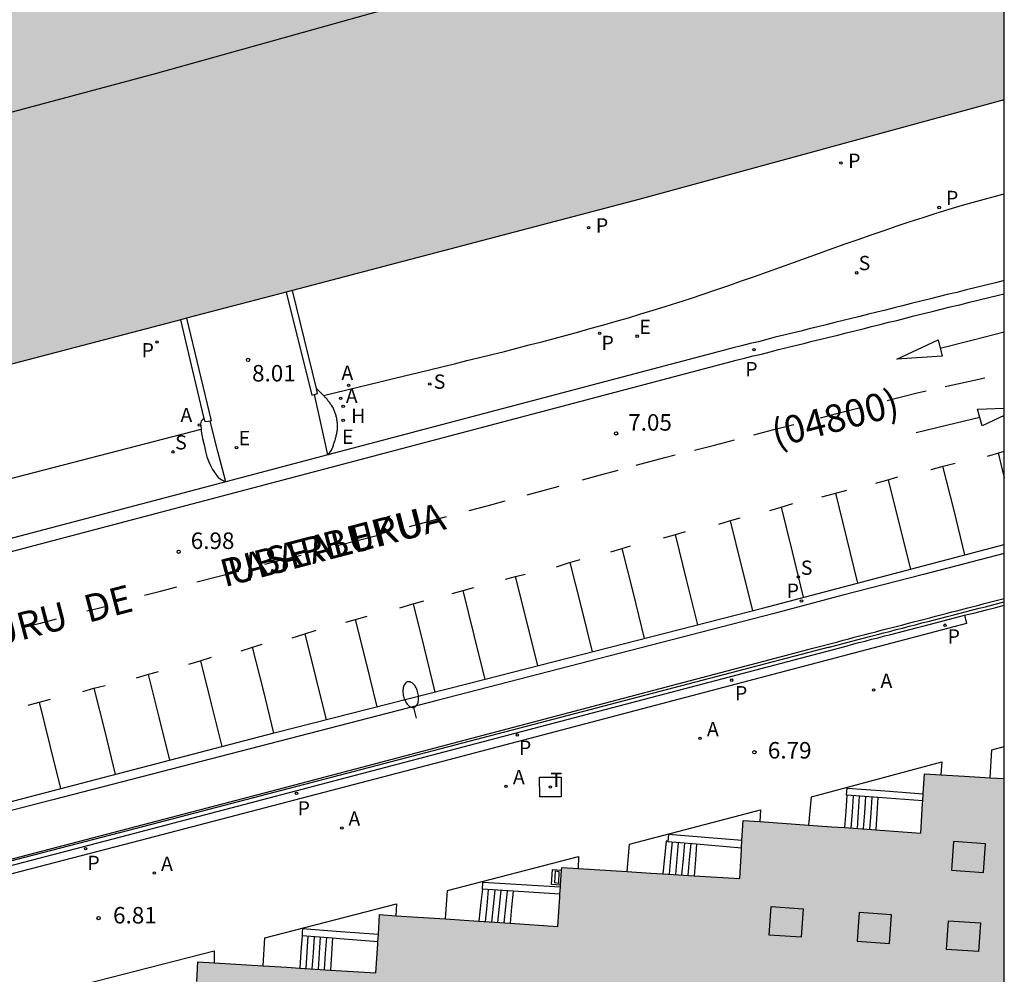
# Model space of a CAD drawing. Units: millimetres. Extents: x 584844 to 585194, y 4794790 to 4795040.
# Drawn here: x 585149 to 585194, y 4794919 to 4794963 of the extents above; entities that cross this region are included whole.
import ezdxf

# ---------------------------------------------------------------- set-up
doc = ezdxf.new("R2010")
doc.units = ezdxf.units.MM
for name, color, linetype in [('010106', 9, 'Continuous'), ('020204', 9, 'Continuous'), ('020308', 9, 'Continuous'), ('060108', 9, 'Continuous'), ('060113', 4, 'Continuous'), ('060117', 9, 'Continuous'), ('060124', 9, 'Continuous'), ('060126', 9, 'Continuous'), ('060141', 9, 'Continuous'), ('070105', 6, 'Continuous'), ('070108', 9, 'VALLA'), ('080106', 1, 'Continuous'), ('080109', 9, 'Continuous'), ('080302', 9, 'Continuous'), ('080306', 9, 'Continuous'), ('080312', 8, 'Continuous'), ('200204', 4, 'Continuous'), ('200205', 4, 'Continuous'), ('200304', 4, 'Continuous'), ('200305', 4, 'Continuous'), ('210201', 9, 'Continuous'), ('210204', 9, 'Continuous'), ('210205', 4, 'Continuous'), ('210301', 9, 'Continuous'), ('210304', 9, 'Continuous'), ('210305', 4, 'Continuous'), ('220101', 1, 'Continuous'), ('220205', 1, 'Continuous'), ('220305', 1, 'Continuous'), ('240205', 1, 'Continuous'), ('240305', 1, 'Continuous'), ('250202', 9, 'Continuous'), ('260101', 9, 'Continuous'), ('270104', 9, 'Continuous'), ('990502', 255, 'Continuous')]:
    doc.layers.add(name, color=color, linetype=linetype)
doc.layers.add('080111', color=7, linetype='Continuous', lineweight=30)
doc.styles.add('ARIAL', font='ARIAL.TTF', dxfattribs={"height": 1})
doc.styles.add('ARIALI', font='ARIALI.TTF', dxfattribs={"height": 1})
doc.styles.add('ROMANS', font='romans__.ttf', dxfattribs={"height": 1})
doc.linetypes.add('VALLA', pattern='A,1,[200,DONOSTI.shx,S=0.1,R=0,X=0,Y=0],1', length=2)

# ---------------------------------------------------------------- blocks, each defined once
blk = doc.blocks.new('COTAPU')
blk.add_circle((0, 0), 0.075)
blk = doc.blocks.new('FAREDI')
blk.add_line((0, 0), (0.5, 0))
blk.add_lwpolyline([(0.5, 0, 0.159986), (0.538, -0.117, 0.106322), (0.675, -0.238, 0.071006), (0.858, -0.309, 0.057309), (1.099, -0.337, 0.057309), (1.339, -0.309, 0.071006), (1.522, -0.238, 0.106322), (1.659, -0.117, 0.159986), (1.697, 0, 0.159986), (1.659, 0.117, 0.106322), (1.522, 0.238, 0.071006), (1.339, 0.309, 0.057309), (1.099, 0.337, 0.057309), (0.858, 0.309, 0.071006), (0.675, 0.238, 0.106322), (0.538, 0.117, 0.159986)], format="xyb", close=True)
blk = doc.blocks.new('PLUVI1')
blk.add_circle((0, 0), 0.055)
blk = doc.blocks.new('ABAS')
blk.add_circle((0, 0), 0.055)
blk = doc.blocks.new('HIDRAN')
blk.add_circle((0, 0), 0.055)
blk = doc.blocks.new('RETEL')
blk.add_circle((0, 0), 0.055)
blk = doc.blocks.new('REGELE')
blk.add_circle((0, 0), 0.055)
blk = doc.blocks.new('PLUVI3')
blk.add_circle((0, 0), 0.055)
blk = doc.blocks.new('SANEA')
blk.add_circle((0, 0), 0.055)

msp = doc.modelspace()

# ---------------------------------------------------------------- hatches: boundary and pattern name
at = {"layer": '990502'}
for points in [[(585194.091, 4794982.803), (585165.651, 4794976.253), (585155.931, 4794973.923), (585146.242, 4794970.603), (585136.742, 4794967.303), (585131.992, 4794965.724), (585127.122, 4794964.514), (585118.322, 4794962.414), (585112.012, 4794960.944), (585103.213, 4794959.084), (585073.733, 4794952.915), (585076.048, 4794941.06), (585078.363, 4794929.206), (585085.737, 4794931.081), (585093.112, 4794932.955), (585146.801, 4794946.634), (585177.47, 4794954.683), (585194.09, 4794959.224)], [(585194.089, 4794928.359), (585192.279, 4794928.466), (585190.469, 4794928.573), (585190.379, 4794927.228), (585190.289, 4794925.883), (585186.255, 4794926.169), (585182.22, 4794926.454), (585182.14, 4794925.134), (585182.06, 4794923.814), (585178.015, 4794924.064), (585173.97, 4794924.314), (585173.88, 4794922.974), (585173.79, 4794921.634), (585169.74, 4794921.904), (585165.69, 4794922.174), (585165.605, 4794920.849), (585165.52, 4794919.524), (585161.475, 4794919.779), (585157.43, 4794920.034), (585157.345, 4794918.704), (585157.26, 4794917.374), (585153.215, 4794917.639), (585149.17, 4794917.905), (585149.085, 4794916.59), (585149, 4794915.275), (585144.945, 4794915.53), (585140.891, 4794915.785), (585140.51, 4794910.195), (585140.13, 4794904.605), (585167.11, 4794902.745), (585194.089, 4794900.883)]]:
    msp.add_hatch(color=256, dxfattribs=at).paths.add_polyline_path(points)

# ---------------------------------------------------------------- linework, layer by layer
at = {"layer": '010106', "flags": 128}
msp.add_lwpolyline([(584844.096, 4794790.155), (585194.086, 4794790.147), (585194.092, 4795040.14), (584844.102, 4795040.148)], close=True, dxfattribs=at)
at = {"layer": '060108'}
msp.add_polyline3d([(585194.09, 4794938.587, 7.114), (585190.42, 4794937.64, 7.087), (585186.75, 4794936.693, 7.06), (585183.57, 4794935.853, 7.04), (585168.31, 4794931.904, 6.99), (585150.831, 4794927.394, 6.96), (585126.491, 4794921.115, 6.82), (585113.991, 4794917.865, 6.72)], dxfattribs=at)
at = {"layer": '060113'}
for points in [[(585194.09, 4794951.003, 7.25), (585193.69, 4794950.903, 7.25), (585193.25, 4794950.793, 7.25), (585192.81, 4794950.683, 7.24), (585192.37, 4794950.573, 7.24), (585191.93, 4794950.463, 7.24), (585191.49, 4794950.363, 7.24), (585190.67, 4794950.153, 7.23), (585189.85, 4794949.953, 7.23), (585189.46, 4794949.853, 7.22), (585189.08, 4794949.763, 7.22), (585188.69, 4794949.663, 7.22), (585188.3, 4794949.563, 7.22), (585187.92, 4794949.473, 7.22), (585187.53, 4794949.373, 7.22), (585187.15, 4794949.283, 7.21), (585186.76, 4794949.183, 7.21), (585186.38, 4794949.093, 7.21), (585185.99, 4794948.993, 7.21), (585185.61, 4794948.893, 7.21), (585185.22, 4794948.803, 7.21), (585184.84, 4794948.703, 7.21), (585184.45, 4794948.613, 7.21), (585184.07, 4794948.513, 7.2), (585183.68, 4794948.423, 7.2), (585183.3, 4794948.323, 7.2), (585182.91, 4794948.223, 7.2), (585182.53, 4794948.133, 7.2), (585182.14, 4794948.033, 7.2), (585181.76, 4794947.943, 7.2), (585181.37, 4794947.843, 7.2), (585163.341, 4794943.074, 7.11)], [(585137.041, 4794935.544, 7), (585158.831, 4794941.284, 7.08), (585163.481, 4794942.514, 7.11), (585181.51, 4794947.283, 7.2), (585181.9, 4794947.383, 7.2), (585182.28, 4794947.473, 7.2), (585182.67, 4794947.573, 7.2), (585183.05, 4794947.663, 7.2), (585183.44, 4794947.763, 7.2), (585183.82, 4794947.863, 7.2), (585184.21, 4794947.953, 7.2), (585184.59, 4794948.053, 7.21), (585184.98, 4794948.143, 7.21), (585185.36, 4794948.243, 7.21), (585185.75, 4794948.333, 7.21), (585186.13, 4794948.433, 7.21), (585186.52, 4794948.523, 7.21), (585186.9, 4794948.623, 7.21), (585187.29, 4794948.723, 7.21), (585187.67, 4794948.813, 7.22), (585188.06, 4794948.913, 7.22), (585188.44, 4794949.003, 7.22), (585188.83, 4794949.103, 7.22), (585189.21, 4794949.193, 7.22), (585189.6, 4794949.293, 7.22), (585189.98, 4794949.393, 7.23), (585190.81, 4794949.593, 7.23), (585191.63, 4794949.803, 7.24), (585192.07, 4794949.903, 7.24), (585192.51, 4794950.013, 7.24), (585192.95, 4794950.123, 7.24), (585193.39, 4794950.233, 7.25), (585193.83, 4794950.343, 7.25), (585194.09, 4794950.402, 7.25)], [(585158.691, 4794941.844, 7.08), (585136.901, 4794936.104, 7), (585124.222, 4794932.814, 6.924)], [(585104.592, 4794915.816, 6.53), (585126.751, 4794921.635, 6.69), (585141.681, 4794925.425, 6.9), (585150.801, 4794927.804, 6.89), (585160.9, 4794930.434, 6.93), (585170.49, 4794932.874, 7), (585183.09, 4794936.113, 7.04), (585194.09, 4794939.003, 7.086)], [(585192.28, 4794935.782, 6.88), (585192.37, 4794935.403, 6.84), (585168.84, 4794929.214, 6.79), (585154.8, 4794925.544, 6.82), (585128.531, 4794918.725, 6.69), (585128.071, 4794909.995, 6.52), (585127.611, 4794901.676, 6.35), (585127.426, 4794901.686, 6.365), (585127.234, 4794901.696, 6.375)]]:
    msp.add_polyline3d(points, dxfattribs=at)
at = {"layer": '060117'}
for points in [[(585186.929, 4794927.603, 7.21), (585186.88, 4794926.866, 7.21), (585186.83, 4794926.128, 7.21)], [(585188.339, 4794927.501, 8.04), (585188.294, 4794926.764, 8.04), (585188.249, 4794926.028, 8.04)], [(585178.8, 4794925.504, 7.01), (585178.755, 4794925.509, 7.1), (585178.71, 4794925.514, 7.19), (585178.64, 4794924.772, 7.19), (585178.57, 4794924.029, 7.19)], [(585180.1, 4794925.385, 8.02), (585180.045, 4794924.664, 8.02), (585179.99, 4794923.942, 8.02)], [(585170.36, 4794923.324, 7.21), (585170.29, 4794922.724, 7.21), (585170.2, 4794921.873, 7.21)], [(585171.76, 4794923.237, 8.01), (585171.69, 4794922.508, 8.01), (585171.619, 4794921.779, 8.01)], [(585162.16, 4794921.224, 7.05), (585162.11, 4794920.483, 7.05), (585162.06, 4794919.742, 7.05)], [(585163.54, 4794921.116, 8.02), (585163.495, 4794920.385, 8.02), (585163.45, 4794919.655, 8.02)]]:
    msp.add_polyline3d(points, dxfattribs=at)
at = {"layer": '060124'}
for points in [[(585163.139, 4794945.775, 7.39), (585166.821, 4794946.673, 7.39), (585167.39, 4794946.813, 7.39), (585167.96, 4794946.943, 7.39), (585168.52, 4794947.083, 7.4), (585169.09, 4794947.223, 7.4), (585169.66, 4794947.363, 7.4), (585170.23, 4794947.503, 7.4), (585170.79, 4794947.643, 7.4), (585171.36, 4794947.783, 7.4), (585171.93, 4794947.933, 7.4), (585172.49, 4794948.073, 7.4), (585173.06, 4794948.223, 7.4), (585173.62, 4794948.373, 7.4), (585174.19, 4794948.523, 7.4), (585174.75, 4794948.673, 7.4), (585175.31, 4794948.833, 7.4), (585175.88, 4794948.993, 7.4), (585176.44, 4794949.153, 7.4), (585177, 4794949.313, 7.41), (585177.56, 4794949.483, 7.41), (585178.12, 4794949.653, 7.41), (585178.67, 4794949.823, 7.41), (585179.83, 4794950.193, 7.41), (585180.97, 4794950.573, 7.42), (585181.56, 4794950.773, 7.42), (585182.15, 4794950.983, 7.42), (585182.74, 4794951.183, 7.42), (585183.33, 4794951.393, 7.42), (585183.92, 4794951.613, 7.43), (585184.51, 4794951.823, 7.43), (585185.1, 4794952.033, 7.43), (585185.69, 4794952.243, 7.43), (585186.27, 4794952.453, 7.44), (585186.86, 4794952.673, 7.44), (585187.45, 4794952.873, 7.44), (585188.04, 4794953.083, 7.44), (585188.63, 4794953.283, 7.45), (585189.22, 4794953.493, 7.45), (585189.81, 4794953.683, 7.45), (585190.4, 4794953.873, 7.45), (585191, 4794954.063, 7.45), (585191.59, 4794954.243, 7.46), (585192.19, 4794954.423, 7.46), (585192.79, 4794954.593, 7.46), (585194.03, 4794954.923, 7.46), (585194.09, 4794954.938, 7.46)], [(585124.084, 4794935.593, 7.145), (585140.822, 4794939.918, 7.168), (585157.568, 4794944.246, 7.19)], [(585193.449, 4794928.397, 7.025), (585193.529, 4794929.673, 7.02), (585194.089, 4794929.815, 7.023)], [(585185.21, 4794926.242, 7.025), (585185.32, 4794927.534, 7), (585191.249, 4794929.123, 7.01), (585191.199, 4794928.53, 7.03)], [(585176.95, 4794924.13, 7.01), (585177.05, 4794925.384, 7), (585183.01, 4794926.934, 7.01), (585182.97, 4794926.401, 7.03)], [(585168.68, 4794921.975, 7.04), (585168.77, 4794923.264, 7.01), (585174.73, 4794924.814, 7), (585174.72, 4794924.267, 7.005)], [(585173.916, 4794923.514, 7.111), (585173.713, 4794923.529, 7.14), (585173.51, 4794923.544, 7.17), (585173.55, 4794924.224, 7.17), (585173.962, 4794924.194, 7.105)], [(585160.39, 4794919.848, 7.015), (585160.47, 4794921.124, 7.01), (585166.45, 4794922.664, 7.02), (585166.42, 4794922.125, 7.025)], [(585152.17, 4794917.708, 7), (585152.26, 4794919.014, 6.98), (585158.16, 4794920.534, 7), (585158.16, 4794919.988, 7.01)]]:
    msp.add_polyline3d(points, dxfattribs=at)
at = {"layer": '060126'}
for points in [[(585162.815, 4794946.089, 7.435), (585162.921, 4794945.983, 7.43), (585162.951, 4794945.953, 7.43), (585162.981, 4794945.933, 7.43), (585163.011, 4794945.903, 7.42), (585163.041, 4794945.873, 7.42), (585163.071, 4794945.843, 7.42), (585163.101, 4794945.813, 7.41), (585163.139, 4794945.775, 7.39)], [(585163.341, 4794943.074, 7.11), (585163.035, 4794944.451, 7.232), (585162.73, 4794945.827, 7.355)], [(585163.139, 4794945.775, 7.41), (585163.161, 4794945.753, 7.41), (585163.181, 4794945.723, 7.4), (585163.211, 4794945.693, 7.4), (585163.241, 4794945.663, 7.4), (585163.271, 4794945.633, 7.39), (585163.301, 4794945.603, 7.39), (585163.321, 4794945.563, 7.39), (585163.351, 4794945.533, 7.38), (585163.371, 4794945.503, 7.38), (585163.401, 4794945.473, 7.37), (585163.421, 4794945.433, 7.37), (585163.441, 4794945.403, 7.37), (585163.471, 4794945.373, 7.36), (585163.491, 4794945.333, 7.36), (585163.531, 4794945.263, 7.35), (585163.571, 4794945.193, 7.34), (585163.591, 4794945.153, 7.34), (585163.601, 4794945.113, 7.33), (585163.621, 4794945.073, 7.33), (585163.641, 4794945.033, 7.32), (585163.651, 4794944.993, 7.32), (585163.661, 4794944.953, 7.31), (585163.681, 4794944.913, 7.31), (585163.691, 4794944.873, 7.3), (585163.701, 4794944.834, 7.29), (585163.711, 4794944.794, 7.29), (585163.721, 4794944.754, 7.28), (585163.731, 4794944.704, 7.28), (585163.731, 4794944.664, 7.27), (585163.741, 4794944.624, 7.27), (585163.741, 4794944.584, 7.26), (585163.751, 4794944.544, 7.26), (585163.751, 4794944.494, 7.26), (585163.751, 4794944.454, 7.25), (585163.751, 4794944.414, 7.25), (585163.751, 4794944.374, 7.24), (585163.751, 4794944.284, 7.23), (585163.751, 4794944.204, 7.22), (585163.741, 4794944.154, 7.22), (585163.741, 4794944.114, 7.22), (585163.731, 4794944.074, 7.21), (585163.721, 4794944.034, 7.21), (585163.711, 4794943.994, 7.21), (585163.701, 4794943.944, 7.2), (585163.691, 4794943.904, 7.2), (585163.681, 4794943.864, 7.2), (585163.671, 4794943.824, 7.19), (585163.661, 4794943.784, 7.19), (585163.651, 4794943.734, 7.19), (585163.641, 4794943.694, 7.18), (585163.621, 4794943.654, 7.18), (585163.611, 4794943.614, 7.18), (585163.591, 4794943.574, 7.18), (585163.581, 4794943.534, 7.17), (585163.571, 4794943.494, 7.17), (585163.551, 4794943.444, 7.17), (585163.541, 4794943.404, 7.17), (585163.521, 4794943.364, 7.16), (585163.511, 4794943.324, 7.16), (585163.491, 4794943.284, 7.16), (585163.341, 4794943.074, 7.11)], [(585157.713, 4794944.735, 7.21), (585157.631, 4794944.674, 7.21), (585157.571, 4794944.614, 7.21), (585157.551, 4794944.493, 3.835), (585157.561, 4794944.399, 7.21), (585157.568, 4794944.246, 7.245)], [(585158.691, 4794941.844, 7.08), (585158.336, 4794943.23, 7.21), (585157.981, 4794944.615, 7.34)], [(585157.568, 4794944.246, 7.245), (585157.571, 4794944.184, 7.26), (585157.591, 4794944.054, 7.27), (585157.616, 4794943.914, 7.26), (585157.641, 4794943.814, 7.24), (585157.706, 4794943.534, 7.21), (585157.766, 4794943.234, 7.2), (585157.836, 4794942.984, 7.2), (585157.916, 4794942.764, 7.2), (585157.996, 4794942.589, 7.19), (585158.091, 4794942.419, 7.18), (585158.161, 4794942.309, 7.17), (585158.271, 4794942.149, 7.15), (585158.341, 4794942.054, 7.14), (585158.516, 4794941.949, 7.11), (585158.691, 4794941.844, 7.08)], [(585163.341, 4794943.074, 7.11), (585158.691, 4794941.844, 7.08)]]:
    msp.add_polyline3d(points, dxfattribs=at)
at = {"layer": '060141'}
for points in [[(585187.22, 4794927.581, 7.38), (585187.17, 4794926.845, 7.38), (585187.119, 4794926.108, 7.38)], [(585187.5, 4794927.561, 7.54), (585187.449, 4794926.825, 7.54), (585187.399, 4794926.088, 7.54)], [(585187.78, 4794927.541, 7.71), (585187.729, 4794926.804, 7.71), (585187.679, 4794926.068, 7.71)], [(585188.069, 4794927.52, 7.88), (585188.019, 4794926.783, 7.88), (585187.969, 4794926.048, 7.88)], [(585178.989, 4794925.478, 7.36), (585178.92, 4794924.745, 7.36), (585178.85, 4794924.012, 7.36)], [(585179.269, 4794925.455, 7.52), (585179.204, 4794924.724, 7.52), (585179.14, 4794923.994, 7.52)], [(585179.55, 4794925.431, 7.69), (585179.484, 4794924.704, 7.69), (585179.419, 4794923.977, 7.69)], [(585179.84, 4794925.407, 7.85), (585179.77, 4794924.684, 7.85), (585179.7, 4794923.96, 7.85)], [(585170.63, 4794923.307, 7.21), (585170.56, 4794922.58, 7.21), (585170.49, 4794921.854, 7.21)], [(585170.921, 4794923.289, 7.21), (585170.846, 4794922.562, 7.21), (585170.77, 4794921.835, 7.21)], [(585171.2, 4794923.272, 7.21), (585171.125, 4794922.544, 7.21), (585171.05, 4794921.817, 7.21)], [(585171.49, 4794923.254, 7.21), (585171.415, 4794922.526, 7.21), (585171.34, 4794921.797, 7.21)], [(585162.43, 4794921.203, 7.25), (585162.385, 4794920.464, 7.25), (585162.34, 4794919.724, 7.25)], [(585162.71, 4794921.181, 7.44), (585162.66, 4794920.444, 7.44), (585162.61, 4794919.707, 7.44)], [(585162.99, 4794921.159, 7.63), (585162.94, 4794920.424, 7.63), (585162.89, 4794919.69, 7.63)], [(585163.27, 4794921.137, 7.83), (585163.22, 4794920.404, 7.83), (585163.17, 4794919.672, 7.83)]]:
    msp.add_polyline3d(points, dxfattribs=at)
at = {"layer": '070105'}
for points in [[(585161.44, 4794950.476, 8.1), (585162.601, 4794945.793, 7.62), (585162.73, 4794945.827, 7.529)], [(585162.815, 4794946.089, 7.433), (585161.722, 4794950.55, 7.505)], [(585157.713, 4794944.735, 7.203), (585157.201, 4794946.897, 7.25), (585156.652, 4794949.219, 7.3)], [(585156.912, 4794949.287, 8.089), (585157.471, 4794946.956, 7.85), (585158.031, 4794944.624, 7.61), (585157.981, 4794944.615, 7.537)], [(585162.73, 4794945.827, 7.529), (585162.871, 4794945.863, 7.43), (585162.815, 4794946.089, 7.433)], [(585157.981, 4794944.615, 7.537), (585157.891, 4794944.599, 7.405), (585157.751, 4794944.574, 7.2), (585157.713, 4794944.735, 7.203)], [(585127.881, 4794919.195, 6.85), (585160.45, 4794927.714, 7.02), (585184.25, 4794933.983, 7.1), (585185.39, 4794934.283, 7.1), (585186.53, 4794934.583, 7.1), (585186.77, 4794934.653, 7.1), (585187.02, 4794934.713, 7.1), (585187.27, 4794934.783, 7.1), (585187.51, 4794934.843, 7.1), (585187.76, 4794934.913, 7.1), (585188, 4794934.973, 7.1), (585188.25, 4794935.033, 7.1), (585188.5, 4794935.103, 7.11), (585188.74, 4794935.163, 7.11), (585188.99, 4794935.233, 7.11), (585189.23, 4794935.293, 7.11), (585189.48, 4794935.353, 7.11), (585189.73, 4794935.423, 7.11), (585189.97, 4794935.483, 7.11), (585190.22, 4794935.553, 7.11), (585190.46, 4794935.613, 7.12), (585190.71, 4794935.673, 7.12), (585190.96, 4794935.743, 7.12), (585191.2, 4794935.803, 7.12), (585191.45, 4794935.863, 7.13), (585191.7, 4794935.933, 7.13), (585191.94, 4794935.993, 7.13), (585192.44, 4794936.123, 7.14), (585192.93, 4794936.243, 7.15), (585193.18, 4794936.313, 7.16), (585193.42, 4794936.373, 7.16), (585194.09, 4794936.541, 7.177)], [(585192.28, 4794935.782, 6.885), (585192.41, 4794935.813, 6.89), (585192.7, 4794935.883, 6.89), (585192.99, 4794935.963, 6.89), (585193.28, 4794936.033, 6.89), (585193.71, 4794936.143, 6.9), (585194.09, 4794936.24, 6.9)], [(585127.234, 4794901.696, 6.39), (585128.141, 4794918.975, 6.67), (585154.21, 4794925.794, 6.81), (585174.79, 4794931.194, 6.8), (585186.9, 4794934.383, 6.81), (585187.19, 4794934.463, 6.81), (585187.48, 4794934.543, 6.82), (585187.77, 4794934.613, 6.82), (585188.06, 4794934.693, 6.83), (585188.35, 4794934.763, 6.83), (585188.64, 4794934.843, 6.84), (585188.93, 4794934.913, 6.84), (585189.22, 4794934.993, 6.85), (585189.51, 4794935.063, 6.85), (585189.8, 4794935.143, 6.86), (585190.09, 4794935.213, 6.86), (585190.38, 4794935.293, 6.86), (585190.67, 4794935.363, 6.87), (585190.96, 4794935.443, 6.87), (585191.25, 4794935.513, 6.88), (585191.54, 4794935.593, 6.88), (585191.83, 4794935.663, 6.88), (585192.12, 4794935.743, 6.88), (585192.28, 4794935.782, 6.885)], [(585186.92, 4794927.603, 7.02), (585186.94, 4794927.923, 7.02), (585188.674, 4794927.798, 7.035), (585190.409, 4794927.673, 7.05)], [(585186.929, 4794927.603, 7.02), (585186.92, 4794927.603, 7.02)], [(585188.339, 4794927.501, 7.026), (585186.929, 4794927.603, 7.02)], [(585190.388, 4794927.353, 7.035), (585188.339, 4794927.501, 7.026)], [(585182.164, 4794925.544, 7.035), (585180.492, 4794925.684, 7.022), (585178.82, 4794925.824, 7.01), (585178.8, 4794925.504, 7.01)], [(585178.8, 4794925.504, 7.01), (585178.8, 4794925.494, 7.01), (585180.1, 4794925.385, 7.02)], [(585180.1, 4794925.385, 7.02), (585182.144, 4794925.214, 7.035)], [(585170.36, 4794923.324, 7.01), (585170.38, 4794923.644, 7.01), (585172.145, 4794923.539, 7.035), (585173.911, 4794923.434, 7.06)], [(585171.76, 4794923.237, 7.02), (585170.36, 4794923.324, 7.01)], [(585173.889, 4794923.104, 7.035), (585171.76, 4794923.237, 7.02)], [(585165.632, 4794921.264, 7.04), (585163.906, 4794921.399, 7.03), (585162.18, 4794921.534, 7.02), (585162.17, 4794921.379, 7.015), (585162.16, 4794921.224, 7.02)], [(585162.16, 4794921.224, 7.02), (585163.54, 4794921.116, 7.028)], [(585163.54, 4794921.116, 7.028), (585163.886, 4794921.089, 7.03), (585165.612, 4794920.954, 7.04)]]:
    msp.add_polyline3d(points, dxfattribs=at)
at = {"layer": '070108'}
for points in [[(585186.09, 4794934.323, 7.28), (585187.16, 4794934.603, 6.81), (585187.45, 4794934.683, 6.82), (585187.74, 4794934.753, 6.82), (585188.03, 4794934.833, 6.83), (585188.32, 4794934.903, 6.83), (585188.6, 4794934.983, 6.84), (585188.89, 4794935.053, 6.84), (585189.18, 4794935.133, 6.85), (585189.47, 4794935.203, 6.85), (585189.76, 4794935.283, 6.86), (585190.05, 4794935.353, 6.86), (585190.34, 4794935.433, 6.86), (585190.63, 4794935.503, 6.87), (585190.92, 4794935.583, 6.87), (585191.21, 4794935.653, 6.88), (585191.5, 4794935.733, 6.88), (585191.79, 4794935.803, 6.88), (585192.08, 4794935.883, 6.88), (585192.37, 4794935.953, 6.89), (585192.66, 4794936.033, 6.89), (585192.95, 4794936.103, 6.89), (585193.24, 4794936.173, 6.89), (585193.67, 4794936.283, 6.9), (585194.09, 4794936.39, 6.9)], [(585186.13, 4794934.333, 7.26), (585166.85, 4794929.294, 7.07), (585154.62, 4794926.084, 7.04), (585133.021, 4794920.475, 6.8), (585127.951, 4794919.091, 6.978)]]:
    msp.add_polyline3d(points, dxfattribs=at)
at = {"layer": '080106'}
for points in [[(585191.779, 4794925.493, 15.69), (585191.689, 4794924.193, 15.69), (585193.149, 4794924.093, 15.69), (585193.239, 4794925.393, 15.69)], [(585183.49, 4794922.544, 15.63), (585184.949, 4794922.444, 15.63), (585184.859, 4794921.144, 15.63), (585183.399, 4794921.244, 15.63)], [(585187.499, 4794922.264, 15.73), (585187.409, 4794920.964, 15.73), (585188.869, 4794920.864, 15.73), (585188.959, 4794922.164, 15.73)], [(585191.549, 4794921.894, 15.73), (585193.009, 4794921.794, 15.73), (585192.919, 4794920.494, 15.73), (585191.459, 4794920.594, 15.73)]]:
    msp.add_polyline3d(points, close=True, dxfattribs=at)
at = {"layer": '080109'}
msp.add_polyline3d([(585192.779, 4794970.685, 22.297), (585177.844, 4794966.653, 22.416), (585155.488, 4794960.399, 22.449), (585127.441, 4794952.902, 22.37), (585114.853, 4794949.523, 22.444), (585103.037, 4794946.592, 21.535), (585084.711, 4794942.13, 21.714), (585076.272, 4794939.916, 21.663)], dxfattribs=at)
at = {"layer": '080111'}
for points in [[(585194.09, 4794959.224, 7.595), (585177.47, 4794954.683, 7.55), (585161.722, 4794950.55, 7.416)], [(585161.44, 4794950.476, 7.414), (585156.912, 4794949.287, 7.376)], [(585161.722, 4794950.55, 7.416), (585161.44, 4794950.476, 7.414)], [(585156.652, 4794949.219, 7.373), (585146.801, 4794946.634, 7.29), (585138.011, 4794944.394, 7.131)], [(585156.912, 4794949.287, 7.376), (585156.652, 4794949.219, 7.373)], [(585190.409, 4794927.673, 7.053), (585190.469, 4794928.573, 7.04), (585191.199, 4794928.53, 7.042)], [(585191.199, 4794928.53, 7.042), (585192.279, 4794928.466, 7.046), (585193.449, 4794928.397, 7.05)], [(585193.449, 4794928.397, 7.05), (585194.089, 4794928.359, 7.053)], [(585190.388, 4794927.353, 7.058), (585190.409, 4794927.673, 7.053)], [(585188.249, 4794926.028, 7.067), (585190.289, 4794925.883, 7.08), (585190.379, 4794927.228, 7.06), (585190.388, 4794927.353, 7.058)], [(585182.164, 4794925.544, 7.033), (585182.22, 4794926.454, 7.03), (585182.97, 4794926.401, 7.034)], [(585182.97, 4794926.401, 7.034), (585185.21, 4794926.242, 7.048)], [(585185.21, 4794926.242, 7.048), (585186.255, 4794926.169, 7.055), (585186.83, 4794926.128, 7.058)], [(585186.83, 4794926.128, 7.058), (585188.249, 4794926.028, 7.067)], [(585182.144, 4794925.214, 7.034), (585182.164, 4794925.544, 7.033)], [(585179.99, 4794923.942, 7.04), (585182.06, 4794923.814, 7.04), (585182.14, 4794925.134, 7.035), (585182.144, 4794925.214, 7.034)], [(585173.916, 4794923.514, 7.052), (585173.962, 4794924.194, 7.042)], [(585173.962, 4794924.194, 7.042), (585173.97, 4794924.314, 7.04), (585174.72, 4794924.267, 7.04)], [(585174.72, 4794924.267, 7.04), (585176.95, 4794924.13, 7.04)], [(585176.95, 4794924.13, 7.04), (585178.015, 4794924.064, 7.04), (585178.57, 4794924.029, 7.04)], [(585178.57, 4794924.029, 7.04), (585179.99, 4794923.942, 7.04)], [(585171.619, 4794921.779, 7.066), (585173.79, 4794921.634, 7.08), (585173.88, 4794922.974, 7.06), (585173.889, 4794923.104, 7.058)], [(585173.889, 4794923.104, 7.058), (585173.911, 4794923.434, 7.053)], [(585173.911, 4794923.434, 7.053), (585173.916, 4794923.514, 7.052)], [(585165.632, 4794921.264, 7.04), (585165.69, 4794922.174, 7.03), (585166.42, 4794922.125, 7.034)], [(585166.42, 4794922.125, 7.034), (585168.68, 4794921.975, 7.048)], [(585168.68, 4794921.975, 7.048), (585169.74, 4794921.904, 7.055), (585170.2, 4794921.873, 7.058)], [(585170.2, 4794921.873, 7.058), (585171.619, 4794921.779, 7.066)], [(585163.45, 4794919.655, 7.05), (585165.52, 4794919.524, 7.06), (585165.605, 4794920.849, 7.045), (585165.612, 4794920.954, 7.044)], [(585165.612, 4794920.954, 7.044), (585165.632, 4794921.264, 7.04)], [(585157.373, 4794919.134, 7.023), (585157.43, 4794920.034, 7.02), (585158.16, 4794919.988, 7.023)], [(585158.16, 4794919.988, 7.023), (585160.39, 4794919.848, 7.034)], [(585160.39, 4794919.848, 7.034), (585161.475, 4794919.779, 7.04), (585162.06, 4794919.742, 7.043)], [(585162.06, 4794919.742, 7.043), (585163.45, 4794919.655, 7.05)]]:
    msp.add_polyline3d(points, dxfattribs=at)
at = {"layer": '220101'}
msp.add_polyline3d([(585173.66, 4794923.614, 7.18), (585173.68, 4794924.164, 7.18), (585173.84, 4794924.134, 7.18), (585173.82, 4794923.584, 7.18), (585173.66, 4794923.614, 7.18)], dxfattribs=at)
at = {"layer": '260101'}
for points in [[(585191.176, 4794947.932, 7.2), (585192.67, 4794948.313, 7.2), (585194.09, 4794948.675, 7.2)], [(585189.21, 4794947.433, 7.23), (585191.08, 4794948.313, 7.23), (585191.27, 4794947.563, 7.23), (585189.21, 4794947.433, 7.23)], [(585191.41, 4794946.183, 7.22), (585192.31, 4794946.383, 7.22), (585193.2, 4794946.583, 7.22)], [(585194.06, 4794946.773, 7.21), (585194.075, 4794946.777, 7.21), (585194.09, 4794946.78, 7.21)], [(585188.76, 4794945.543, 7.2), (585190.13, 4794945.893, 7.2), (585190.54, 4794945.983, 7.2)], [(585185.73, 4794944.763, 7.16), (585186.64, 4794945.003, 7.16), (585187.55, 4794945.233, 7.16)], [(585194.09, 4794944.865, 7.28), (585193.08, 4794944.393, 7.28), (585192.87, 4794945.153, 7.28), (585194.09, 4794945.207, 7.28)], [(585192.975, 4794944.774, 7.22), (585191.53, 4794944.423, 7.22), (585190.08, 4794944.073, 7.22)], [(585182.7, 4794943.983, 7.13), (585183.61, 4794944.223, 7.13), (585184.52, 4794944.453, 7.13)], [(585180, 4794943.293, 7.1), (585180.91, 4794943.523, 7.1), (585181.83, 4794943.763, 7.1)], [(585193.33, 4794943.023, 7.15), (585193.84, 4794943.173, 7.15), (585194.09, 4794943.247, 7.15)], [(585177.35, 4794942.603, 7.09), (585178.65, 4794942.953, 7.09), (585179.13, 4794943.073, 7.09)], [(585193.81, 4794943.164, 7.15), (585193.95, 4794942.595, 7.15), (585194.09, 4794942.026, 7.15)], [(585174.92, 4794941.943, 7.1), (585175.73, 4794942.163, 7.1), (585176.54, 4794942.383, 7.1)], [(585190.77, 4794942.413, 7.16), (585191.31, 4794942.563, 7.16), (585191.85, 4794942.703, 7.16)], [(585191.289, 4794942.557, 7.12), (585191.79, 4794940.543, 7.12), (585192.281, 4794938.528, 7.12)], [(585188.25, 4794941.783, 7.1), (585188.75, 4794941.923, 7.1), (585189.25, 4794942.073, 7.1)], [(585188.813, 4794941.942, 7.13), (585189.31, 4794939.923, 7.13), (585189.82, 4794937.881, 7.13)], [(585172.4, 4794941.253, 7.12), (585173.13, 4794941.453, 7.12), (585173.85, 4794941.653, 7.12)], [(585185.8, 4794941.173, 7.12), (585186.37, 4794941.323, 7.12), (585186.93, 4794941.473, 7.12)], [(585186.41, 4794941.333, 7.13), (585186.91, 4794939.293, 7.13), (585187.411, 4794937.248, 7.13)], [(585169.76, 4794940.543, 7.14), (585170.58, 4794940.763, 7.14), (585171.4, 4794940.993, 7.14)], [(585183.43, 4794940.543, 7.07), (585183.95, 4794940.703, 7.07), (585184.48, 4794940.873, 7.07)], [(585183.943, 4794940.701, 7.12), (585184.45, 4794938.663, 7.12), (585184.95, 4794936.602, 7.12)], [(585167.04, 4794939.814, 7.16), (585167.89, 4794940.044, 7.16), (585168.73, 4794940.274, 7.16)], [(585181.11, 4794939.933, 7.07), (585181.59, 4794940.073, 7.07), (585182.08, 4794940.213, 7.07)], [(585181.63, 4794940.084, 7.12), (585182.13, 4794938.043, 7.12), (585182.639, 4794935.997, 7.12)], [(585163.78, 4794938.954, 7.15), (585164.73, 4794939.204, 7.15), (585165.69, 4794939.444, 7.15)], [(585178.6, 4794939.303, 7.02), (585179.1, 4794939.443, 7.02), (585179.6, 4794939.593, 7.02)], [(585179.13, 4794939.453, 7.12), (585179.63, 4794937.403, 7.12), (585180.14, 4794935.354, 7.12)], [(585176.2, 4794938.663, 7.03), (585176.65, 4794938.803, 7.03), (585177.1, 4794938.943, 7.03)], [(585176.701, 4794938.819, 7.11), (585177.21, 4794936.783, 7.11), (585177.711, 4794934.73, 7.11)], [(585160.471, 4794938.104, 7.12), (585161.29, 4794938.314, 7.12), (585162.12, 4794938.524, 7.12)], [(585173.73, 4794937.993, 7.04), (585174.27, 4794938.163, 7.04), (585174.8, 4794938.323, 7.04)], [(585174.34, 4794938.184, 7.06), (585174.85, 4794936.154, 7.06), (585175.35, 4794934.124, 7.06)], [(585157.371, 4794937.304, 7.09), (585158.331, 4794937.544, 7.09), (585159.291, 4794937.794, 7.09)], [(585171.41, 4794937.424, 7), (585171.86, 4794937.544, 7), (585172.31, 4794937.654, 7)], [(585171.858, 4794937.543, 7.07), (585172.36, 4794935.504, 7.07), (585172.86, 4794933.483, 7.07)], [(585154.991, 4794936.694, 7.07), (585155.731, 4794936.884, 7.07), (585156.471, 4794937.074, 7.07)], [(585168.99, 4794936.774, 7.01), (585169.48, 4794936.914, 7.01), (585169.97, 4794937.054, 7.01)], [(585169.468, 4794936.911, 7.06), (585169.97, 4794934.884, 7.06), (585170.469, 4794932.869, 7.06)], [(585153.311, 4794936.204, 7.15), (585152.841, 4794936.084, 7.15), (585152.371, 4794935.964, 7.15)], [(585166.61, 4794936.124, 7.02), (585167.15, 4794936.284, 7.02), (585167.7, 4794936.434, 7.02)], [(585167.209, 4794936.3, 7.06), (585167.71, 4794934.294, 7.06), (585168.201, 4794932.292, 7.06)], [(585164.15, 4794935.474, 7.03), (585164.63, 4794935.604, 7.03), (585165.12, 4794935.744, 7.03)], [(585150.981, 4794935.604, 7.13), (585150.261, 4794935.414, 7.13), (585149.541, 4794935.224, 7.13)], [(585164.579, 4794935.59, 7.06), (585165.07, 4794933.604, 7.06), (585165.561, 4794931.62, 7.06)], [(585161.71, 4794934.754, 7.02), (585162.25, 4794934.924, 7.02), (585162.8, 4794935.104, 7.02)], [(585162.292, 4794934.938, 7.06), (585162.77, 4794932.984, 7.06), (585163.26, 4794931.034, 7.06)], [(585159.39, 4794934.174, 7.03), (585159.87, 4794934.324, 7.03), (585160.35, 4794934.474, 7.03)], [(585159.9, 4794934.334, 7.06), (585160.39, 4794932.384, 7.06), (585160.869, 4794930.426, 7.06)], [(585157.011, 4794933.554, 7.01), (585157.53, 4794933.714, 7.01), (585158.05, 4794933.874, 7.01)], [(585157.551, 4794933.72, 7.05), (585158.03, 4794931.764, 7.05), (585158.511, 4794929.812, 7.05)], [(585154.631, 4794932.934, 6.99), (585155.131, 4794933.084, 6.99), (585155.631, 4794933.224, 6.99)], [(585155.171, 4794933.095, 7.05), (585155.65, 4794931.144, 7.05), (585156.13, 4794929.192, 7.05)], [(585152.191, 4794932.324, 6.98), (585152.701, 4794932.464, 6.98), (585153.211, 4794932.594, 6.98)], [(585152.701, 4794932.464, 7.05), (585153.191, 4794930.504, 7.05), (585153.671, 4794928.551, 7.05)], [(585149.711, 4794931.694, 6.98), (585150.211, 4794931.834, 6.98), (585150.721, 4794931.974, 6.98)], [(585150.209, 4794931.833, 6.95), (585150.691, 4794929.864, 6.95), (585151.172, 4794927.901, 6.95)]]:
    msp.add_polyline3d(points, dxfattribs=at)
at = {"layer": '270104'}
msp.add_polyline3d([(585173.95, 4794927.524, 6.84), (585172.97, 4794927.524, 6.84), (585172.96, 4794928.424, 6.83), (585173.94, 4794928.424, 6.84), (585173.95, 4794927.524, 6.84)], dxfattribs=at)

# ---------------------------------------------------------------- block references
at = {"layer": '020204', "rotation": 359.9987685839998}
for p in [(585159.711, 4794947.394, 8.01), (585176.44, 4794944.053, 7.05), (585156.551, 4794938.674, 6.98), (585182.73, 4794929.557, 6.79), (585152.911, 4794922.015, 6.81)]:
    msp.add_blockref('COTAPU', p, dxfattribs=at)
at = {"layer": '200204', "rotation": 359.9987685839998}
msp.add_blockref('HIDRAN', (585164.031, 4794945.283, 7.31), dxfattribs=at)
at = {"layer": '200205', "rotation": 359.9987685839998}
for p in [(585164.281, 4794946.233, 7.4), (585163.921, 4794945.653, 7.35), (585157.491, 4794944.434, 7.21), (585188.15, 4794932.383, 6.83), (585180.26, 4794930.184, 6.81), (585171.44, 4794928.004, 6.82), (585163.97, 4794926.114, 6.82), (585155.44, 4794924.064, 6.82)]:
    msp.add_blockref('ABAS', p, dxfattribs=at)
at = {"layer": '210201', "rotation": 359.9987685839998}
for p in [(585186.66, 4794956.343, 7.52), (585191.13, 4794954.323, 7.43), (585175.19, 4794953.403, 7.56), (585175.69, 4794948.603, 7.35), (585155.571, 4794948.214, 7.31)]:
    msp.add_blockref('PLUVI1', p, dxfattribs=at)
at = {"layer": '210204', "rotation": 359.9987685839998}
for p in [(585187.38, 4794951.353, 7.35), (585167.97, 4794946.303, 7.33), (585156.291, 4794943.214, 7.15), (585184.73, 4794937.523, 6.96)]:
    msp.add_blockref('SANEA', p, dxfattribs=at)
at = {"layer": '210205', "rotation": 359.9987685839998}
for p in [(585182.71, 4794947.863, 7.15), (585184.87, 4794936.433, 6.91), (585191.4, 4794935.333, 6.8), (585181.7, 4794932.833, 6.79), (585171.95, 4794930.344, 6.78), (585161.91, 4794927.684, 6.76), (585152.32, 4794925.174, 6.81)]:
    msp.add_blockref('PLUVI3', p, dxfattribs=at)
at = {"layer": '220205', "rotation": 359.9987685839998}
for p in [(585177.4, 4794948.473, 7.31), (585164.031, 4794944.643, 7.25), (585159.181, 4794943.404, 7.33)]:
    msp.add_blockref('REGELE', p, dxfattribs=at)
at = {"layer": '240205', "rotation": 359.9987685839998}
msp.add_blockref('RETEL', (585173.455, 4794927.974, 6.84), dxfattribs=at)
at = {"layer": '250202', "rotation": 103.5070685642111}
msp.add_blockref('FAREDI', (585167.36, 4794931.11, 6.988), dxfattribs=at)

# ---------------------------------------------------------------- texts
at = {"layer": '020308', "style": 'ARIAL'}
for s, p in [('8.01', (585159.888, 4794946.415, 8.01)), ('7.05', (585176.99, 4794944.178, 7.05)), ('6.98', (585157.101, 4794938.799, 6.98)), ('6.79', (585183.34, 4794929.27, 6.79)), ('6.81', (585153.568, 4794921.771, 6.81))]:
    msp.add_text(s, height=0.75, rotation=359.9988, dxfattribs=at).set_placement(p)
at = {"layer": '080302', "style": 'ARIAL'}
msp.add_text('(04800)', height=1.25, rotation=14.6779, dxfattribs=at).set_placement((585183.703, 4794943.399))
at = {"layer": '080306', "style": 'ARIALI'}
msp.add_text('UBARBURU                   PASEALEKUA', height=1.24996, rotation=14.6779, dxfattribs=at).set_placement((585142.783, 4794932.906))
at = {"layer": '080312', "style": 'ARIALI'}
msp.add_text('PASEO            DE            UBARBURU', height=1.24996, rotation=14.6779, dxfattribs=at).set_placement((585142.783, 4794932.906))
at = {"layer": '200304', "style": 'ROMANS'}
msp.add_text('H', height=0.65, rotation=359.9988, dxfattribs=at).set_placement((585164.391, 4794944.533, 7.31))
at = {"layer": '200305', "style": 'ROMANS'}
for p in [(585163.951, 4794946.483, 7.35), (585164.151, 4794945.433, 6.82), (585156.631, 4794944.564, 7.21), (585188.46, 4794932.483, 6.83), (585180.57, 4794930.284, 6.81), (585171.75, 4794928.104, 6.82), (585164.27, 4794926.214, 7.4), (585155.75, 4794924.164, 6.82)]:
    msp.add_text('A', height=0.65, rotation=359.9988, dxfattribs=at).set_placement(p)
at = {"layer": '210301', "style": 'ROMANS'}
for p in [(585186.99, 4794956.123, 7.52), (585191.44, 4794954.433, 7.43), (585175.52, 4794953.183, 7.56), (585175.778, 4794947.842, 7.35), (585154.866, 4794947.507, 7.31)]:
    msp.add_text('P', height=0.65, rotation=359.9988, dxfattribs=at).set_placement(p)
at = {"layer": '210304', "style": 'ROMANS'}
for p in [(585187.47, 4794951.473, 7.35), (585168.15, 4794946.083, 7.33), (585156.391, 4794943.324, 7.15), (585184.84, 4794937.623, 6.96)]:
    msp.add_text('S', height=0.65, rotation=359.9988, dxfattribs=at).set_placement(p)
at = {"layer": '210305', "style": 'ROMANS'}
for p in [(585182.315, 4794946.649, 7.15), (585184.197, 4794936.575, 6.91), (585191.512, 4794934.497, 6.8), (585181.845, 4794931.915, 6.79), (585172.023, 4794929.438, 6.78), (585161.96, 4794926.682, 6.76), (585152.399, 4794924.199, 6.81)]:
    msp.add_text('P', height=0.65, rotation=359.9988, dxfattribs=at).set_placement(p)
at = {"layer": '220305', "style": 'ROMANS'}
for p in [(585177.5, 4794948.573, 7.31), (585159.281, 4794943.514, 7.33), (585163.981, 4794943.574, 7.25)]:
    msp.add_text('E', height=0.65, rotation=359.9988, dxfattribs=at).set_placement(p)
at = {"layer": '240305', "style": 'ROMANS'}
msp.add_text('T', height=0.65, rotation=359.9988, dxfattribs=at).set_placement((585173.455, 4794927.974, 6.84))

doc.saveas('drawing.dxf')
